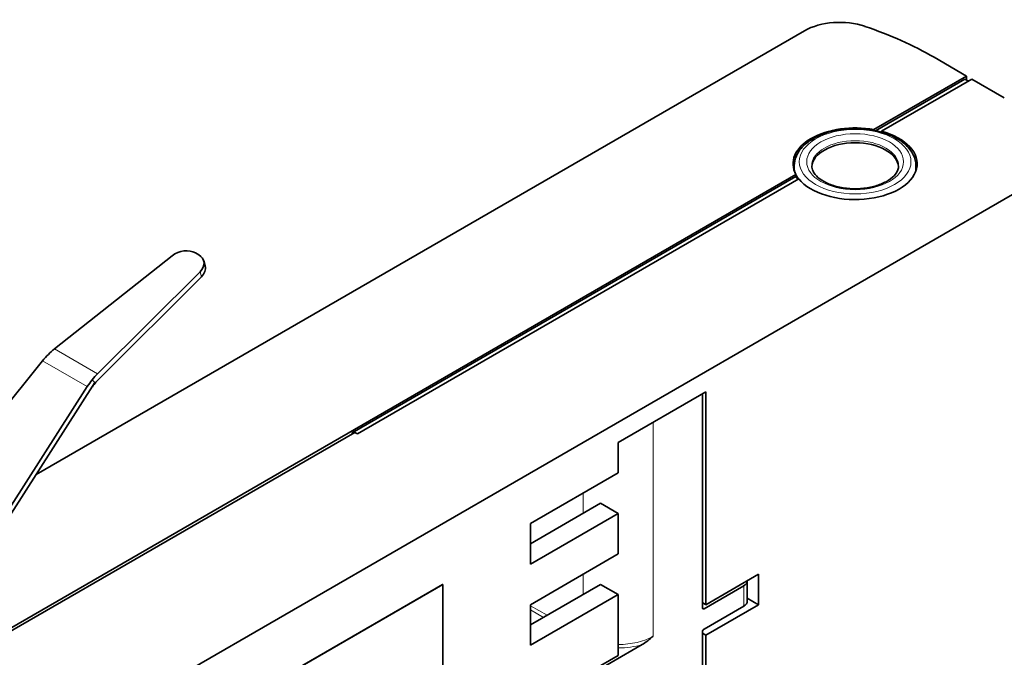
# Model space of a CAD drawing. Units: millimetres. Extents: x 35 to 2069, y 50 to 1460.
# Drawn here: x 1326 to 1366, y 487 to 513 of the extents above; entities that cross this region are included whole.
import ezdxf

# ---------------------------------------------------------------- set-up
doc = ezdxf.new("R2010")
doc.units = ezdxf.units.MM
doc.header["$LTSCALE"] = 5
doc.layers.add('Sichtbar (ISO)', color=7, linetype='Continuous', lineweight=35)
doc.layers.add('Sichtbar schmal (ISO)', color=7, linetype='Continuous', lineweight=18)

msp = doc.modelspace()

# ---------------------------------------------------------------- linework, layer by layer
at = {"layer": 'Sichtbar (ISO)'}
for p, q in [((1327.138, 494.299), (1358.099, 512.175)), ((1363.319, 511.106), (1364.627, 510.351)), ((1360.893, 508.195), (1364.627, 510.351)), ((1360.959, 508.151), (1364.556, 510.228)), ((1364.839, 510.228), (1361.198, 508.126)), ((1364.698, 510.146), (1364.556, 510.228)), ((1364.627, 510.351), (1364.627, 510.187)), ((1364.839, 510.228), (1366.147, 509.473)), ((1360.893, 508.195), (1360.893, 508.165)), ((1361.198, 508.092), (1361.198, 508.126)), ((1357.687, 506.532), (1357.687, 506.738)), ((1362.587, 506.532), (1362.587, 506.738)), ((1316.544, 482.59), (1357.754, 506.382)), ((1367.999, 506.46), (1321.599, 479.671)), ((1339.878, 495.98), (1357.754, 506.301)), ((1357.873, 506.206), (1340.09, 495.939)), ((1357.754, 506.301), (1357.754, 506.382)), ((1332.623, 503.116), (1327.881, 499.359)), ((1333.698, 503.149), (1333.563, 503.226)), ((1333.896, 502.906), (1333.951, 502.701)), ((1329.616, 498.358), (1333.745, 502.468)), ((1333.8, 502.263), (1329.704, 498.186)), ((1327.637, 499.141), (1327.637, 499.142)), ((1319.32, 488.874), (1327.403, 498.882)), ((1329.204, 497.842), (1322.338, 487.132)), ((1329.513, 498.004), (1322.688, 487.357)), ((1329.404, 498.121), (1329.513, 498.004)), ((1329.404, 498.121), (1329.404, 498.121)), ((1350.591, 495.592), (1354.126, 497.634)), ((1353.985, 488.938), (1353.985, 497.552)), ((1354.126, 497.634), (1354.126, 489.06)), ((1339.984, 496.001), (1316.65, 482.528)), ((1339.878, 495.98), (1339.913, 495.96)), ((1339.878, 495.939), (1339.878, 495.98)), ((1339.984, 496.001), (1340.09, 495.939)), ((1350.591, 494.368), (1350.591, 495.592)), ((1347.055, 492.326), (1350.591, 494.368)), ((1347.055, 491.51), (1349.884, 493.143)), ((1350.591, 492.735), (1349.884, 493.143)), ((1350.591, 492.735), (1347.055, 490.693)), ((1350.591, 491.102), (1350.591, 492.735)), ((1347.055, 490.693), (1347.055, 492.326)), ((1347.055, 489.06), (1350.591, 491.102)), ((1354.126, 489.06), (1356.248, 490.285)), ((1356.248, 490.285), (1356.248, 489.06)), ((1355.793, 490.02), (1355.793, 489.203)), ((1326.549, 480.079), (1343.52, 489.877)), ((1343.527, 489.873), (1326.556, 480.075)), ((1343.52, 489.877), (1343.527, 489.873)), ((1343.527, 473.543), (1343.527, 489.873)), ((1347.055, 488.244), (1349.884, 489.877)), ((1350.591, 489.469), (1349.884, 489.877)), ((1354.056, 488.897), (1355.647, 489.816)), ((1350.591, 489.469), (1347.055, 487.427)), ((1350.591, 487.019), (1350.591, 489.469)), ((1354.126, 489.06), (1353.985, 489.142)), ((1356.248, 489.06), (1355.793, 489.323)), ((1347.055, 487.427), (1347.055, 489.06)), ((1355.647, 488.999), (1354.056, 488.081)), ((1356.248, 489.06), (1354.126, 487.836)), ((1353.985, 478.038), (1353.985, 487.958)), ((1354.126, 487.836), (1353.985, 487.917)), ((1354.126, 487.836), (1354.126, 478.854)), ((1348.929, 485.937), (1351.552, 487.452)), ((1348.469, 485.794), (1350.591, 487.019))]:
    msp.add_line(p, q, dxfattribs=at)
for centre, major_axis, ratio, start_param, end_param in [((1359.514, 511.359), (2, 0), 0.57735, 1.038078, 2.356194), ((1353.419, 505.39), (14, 0), 0.57735, 0.785398, 1.038078), ((1360.137, 506.819), (-2.5, 0), 0.57735, 4.404986, 6.590588), ((1360.137, 506.819), (2.5, 0), 0.57735, 3.580074, 7.4155), ((1360.137, 506.656), (1.75, 0), 0.57735, 0.043033, 3.098559), ((1360.137, 506.738), (-2.5, 0), 0.57735, 0.307403, 0.395602), ((1333.085, 502.802), (0.676, 0.181), 0.707107, 0.61548, 2.119708), ((1333.219, 502.725), (0.676, 0.181), 0.707107, 5.394437, 6.898665), ((1333.274, 502.52), (0.676, 0.181), 0.707107, 5.394437, 6.283185), ((1328.214, 498.012), (1.14, 1.649), 0.584248, 1.266632, 1.443886), ((1328.247, 497.993), (-1.127, -1.656), 0.602461, 4.233431, 4.405243), ((1329.982, 496.992), (0.882, 1.798), 0.548389, 1.010195, 1.182007), ((1330.015, 496.973), (0.862, 1.809), 0.565504, 1.174384, 1.351637), ((1330.07, 496.82), (-0.882, -1.798), 0.548389, 4.151787, 4.395194), ((1355.293, 490.02), (0.5, 0), 0.57735, 5.497787, 6.293186), ((1355.293, 489.203), (0.5, 0), 0.57735, 5.497787, 6.283185), ((1354.056, 488.979), (-0.05, -0.0866), 0.57735, 5.497787, 7.068583), ((1354.056, 487.999), (-0.05, -0.0866), 0.57735, 3.926991, 5.497787)]:
    msp.add_ellipse(centre, major_axis=major_axis, ratio=ratio, start_param=start_param, end_param=end_param, dxfattribs=at)
for points, knots in [([(1362.587, 506.738), (1362.587, 506.889), (1362.549, 507.041), (1362.406, 507.332), (1362.295, 507.471), (1362.006, 507.729), (1361.821, 507.845), (1361.4, 508.037), (1361.163, 508.111), (1360.664, 508.211), (1360.402, 508.236), (1359.88, 508.237), (1359.619, 508.212), (1359.122, 508.114), (1358.886, 508.041), (1358.461, 507.85), (1358.272, 507.732), (1357.965, 507.46), (1357.847, 507.306), (1357.717, 507.01), (1357.687, 506.874), (1357.687, 506.738)], [0.785398, 0.785398, 0.785398, 0.785398, 1.062313, 1.062313, 1.360825, 1.360825, 1.688777, 1.688777, 2.022676, 2.022676, 2.354436, 2.354436, 2.685107, 2.685107, 3.016839, 3.016839, 3.350716, 3.350716, 3.678714, 3.678714, 3.926991, 3.926991, 3.926991, 3.926991]), ([(1361.887, 506.738), (1361.887, 506.628), (1361.848, 506.516), (1361.692, 506.314), (1361.596, 506.228), (1361.359, 506.077), (1361.22, 506.011), (1360.908, 505.904), (1360.736, 505.864), (1360.374, 505.815), (1360.185, 505.807), (1359.811, 505.823), (1359.626, 505.848), (1359.283, 505.928), (1359.124, 505.982), (1358.848, 506.113), (1358.731, 506.189), (1358.547, 506.35), (1358.482, 506.435), (1358.404, 506.592), (1358.387, 506.665), (1358.387, 506.738)], [5.497787, 5.497787, 5.497787, 5.497787, 5.917985, 5.917985, 6.233877, 6.233877, 6.534588, 6.534588, 6.837927, 6.837927, 7.144195, 7.144195, 7.451106, 7.451106, 7.756144, 7.756144, 8.057677, 8.057677, 8.36099, 8.36099, 8.63938, 8.63938, 8.63938, 8.63938])]:
    msp.add_open_spline(points, degree=3, knots=knots, dxfattribs=at)
msp.add_open_spline([(1351.552, 487.452), (1351.696, 487.535), (1351.864, 487.677), (1352.005, 487.795)], degree=3, dxfattribs=at)
at = {"layer": 'Sichtbar schmal (ISO)'}
for p, q in [((1333.745, 502.468), (1333.8, 502.263)), ((1329.616, 498.358), (1327.881, 499.359)), ((1327.403, 498.882), (1329.204, 497.842)), ((1352.005, 487.795), (1352.005, 496.409)), ((1349.177, 493.551), (1349.177, 492.735)), ((1349.177, 490.285), (1349.177, 489.469)), ((1355.647, 489.816), (1355.647, 488.999)), ((1347.727, 488.632), (1347.055, 489.02)), ((1347.055, 488.856), (1347.586, 488.55)), ((1354.056, 488.897), (1353.985, 488.938))]:
    msp.add_line(p, q, dxfattribs=at)
for major_axis in [(2.25, 0), (-1.95, 0)]:
    msp.add_ellipse((1360.137, 506.901), major_axis=major_axis, ratio=0.57735, dxfattribs=at)
for centre, major_axis, start_param, end_param in [((1360.137, 506.738), (-1.75, 0), 3.141593, 6.283185), ((1360.137, 506.738), (-2.45, 0), 0, 0.387203), ((1360.137, 506.738), (2.45, 0), 5.948682, 6.283185), ((1350.591, 488.611), (-2, 0), 1.570796, 2.356194), ((1350.591, 488.53), (2.1, 0), 4.712389, 5.187943)]:
    msp.add_ellipse(centre, major_axis=major_axis, ratio=0.57735, start_param=start_param, end_param=end_param, dxfattribs=at)

doc.saveas('drawing.dxf')
